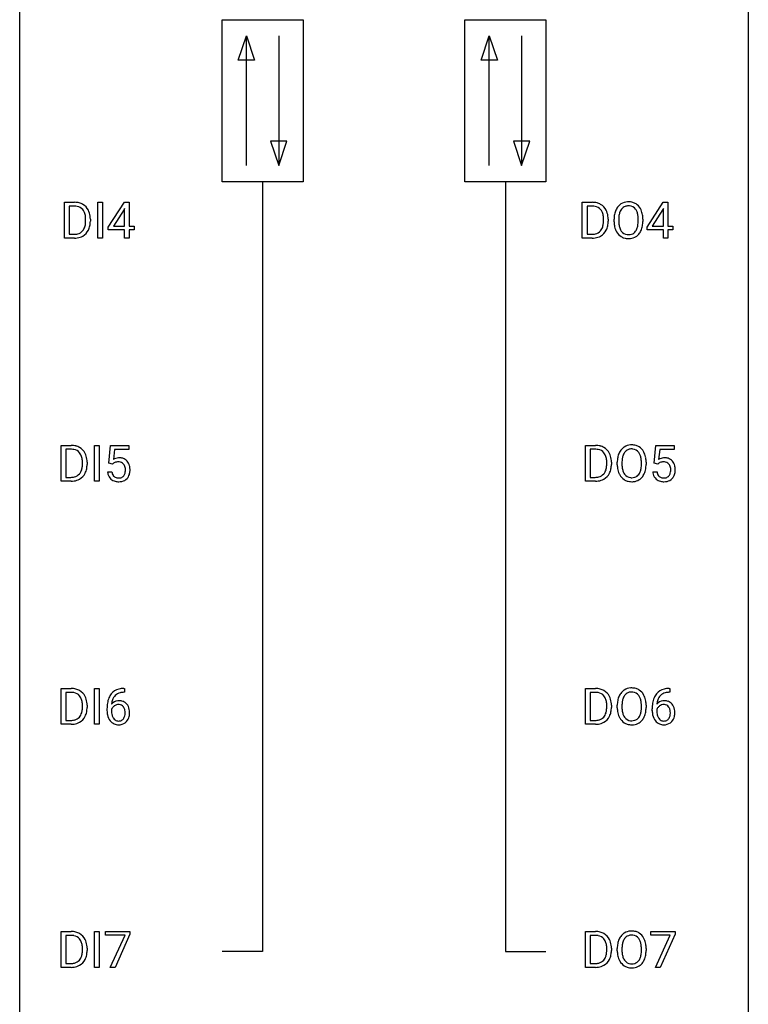
# Model space of a CAD drawing. Extents: x 3 to 27, y -3 to 116.
# Drawn here: x 3 to 27, y 43 to 75 of the extents above; entities that cross this region are included whole.
import ezdxf

# ---------------------------------------------------------------- set-up
doc = ezdxf.new("R2010")
doc.units = 0
doc.layers.add('DEFAULT_255_1_234', color=255, linetype='CONTINUOUS')
doc.layers.add('DEFAULT_255_2_778', color=255, linetype='CONTINUOUS')

msp = doc.modelspace()

# ---------------------------------------------------------------- linework, layer by layer
at = {"layer": 'DEFAULT_255_1_234'}
for p, q in [((4.242, 68.14), (4.242, 69.31)), ((4.242, 69.31), (4.572, 69.31)), ((4.576, 69.183), (4.396, 69.183)), ((4.396, 69.183), (4.396, 68.266)), ((5.332, 68.14), (5.332, 69.31)), ((5.332, 69.31), (5.486, 69.31)), ((5.486, 69.31), (5.486, 68.14)), ((5.675, 68.499), (6.199, 69.31)), ((6.199, 69.31), (6.357, 69.31)), ((6.357, 69.31), (6.357, 68.533)), ((21.166, 68.14), (21.166, 69.31)), ((21.166, 69.31), (21.496, 69.31)), ((21.5, 69.183), (21.32, 69.183)), ((21.32, 69.183), (21.32, 68.266)), ((23.282, 68.499), (23.806, 69.31)), ((23.806, 69.31), (23.964, 69.31)), ((23.964, 69.31), (23.964, 68.533)), ((6.19, 69.074), (5.844, 68.533)), ((6.208, 69.107), (6.19, 69.074)), ((6.208, 68.533), (6.208, 69.107)), ((23.797, 69.074), (23.451, 68.533)), ((23.814, 69.107), (23.797, 69.074)), ((23.814, 68.533), (23.814, 69.107)), ((4.935, 68.693), (4.935, 68.761)), ((5.088, 68.764), (5.088, 68.69)), ((5.675, 68.412), (5.675, 68.499)), ((5.844, 68.533), (6.208, 68.533)), ((6.357, 68.533), (6.519, 68.533)), ((6.519, 68.533), (6.519, 68.412)), ((21.859, 68.693), (21.859, 68.761)), ((22.011, 68.764), (22.011, 68.69)), ((22.203, 68.677), (22.203, 68.761)), ((22.357, 68.773), (22.357, 68.687)), ((22.99, 68.676), (22.99, 68.763)), ((23.144, 68.761), (23.144, 68.687)), ((23.282, 68.412), (23.282, 68.499)), ((23.451, 68.533), (23.814, 68.533)), ((23.964, 68.533), (24.126, 68.533)), ((24.126, 68.533), (24.126, 68.412)), ((4.396, 68.266), (4.559, 68.266)), ((6.208, 68.412), (5.675, 68.412)), ((6.208, 68.14), (6.208, 68.412)), ((6.519, 68.412), (6.357, 68.412)), ((6.357, 68.412), (6.357, 68.14)), ((21.32, 68.266), (21.482, 68.266)), ((23.814, 68.412), (23.282, 68.412)), ((23.814, 68.14), (23.814, 68.412)), ((24.126, 68.412), (23.964, 68.412)), ((23.964, 68.412), (23.964, 68.14)), ((4.566, 68.14), (4.242, 68.14)), ((5.486, 68.14), (5.332, 68.14)), ((6.357, 68.14), (6.208, 68.14)), ((21.489, 68.14), (21.166, 68.14)), ((23.964, 68.14), (23.814, 68.14)), ((4.136, 60.203), (4.136, 61.372)), ((4.136, 61.372), (4.466, 61.372)), ((4.47, 61.245), (4.29, 61.245)), ((4.29, 61.245), (4.29, 60.329)), ((5.226, 60.203), (5.226, 61.372)), ((5.226, 61.372), (5.38, 61.372)), ((5.38, 61.372), (5.38, 60.203)), ((5.692, 60.789), (5.751, 61.372)), ((5.751, 61.372), (6.351, 61.372)), ((5.878, 61.235), (5.842, 60.916)), ((6.351, 61.235), (5.878, 61.235)), ((6.351, 61.372), (6.351, 61.235)), ((21.271, 60.203), (21.271, 61.372)), ((21.271, 61.372), (21.601, 61.372)), ((21.605, 61.245), (21.426, 61.245)), ((21.426, 61.245), (21.426, 60.329)), ((23.511, 60.789), (23.57, 61.372)), ((23.57, 61.372), (24.169, 61.372)), ((23.696, 61.235), (23.661, 60.916)), ((24.169, 61.235), (23.696, 61.235)), ((24.169, 61.372), (24.169, 61.235)), ((4.829, 60.755), (4.829, 60.824)), ((4.982, 60.827), (4.982, 60.752)), ((5.811, 60.759), (5.692, 60.789)), ((5.85, 60.791), (5.811, 60.759)), ((21.964, 60.755), (21.964, 60.824)), ((22.117, 60.827), (22.117, 60.752)), ((22.309, 60.739), (22.309, 60.824)), ((22.462, 60.836), (22.462, 60.75)), ((23.096, 60.739), (23.096, 60.825)), ((23.25, 60.824), (23.25, 60.75)), ((23.629, 60.759), (23.511, 60.789)), ((23.669, 60.791), (23.629, 60.759)), ((5.65, 60.511), (5.791, 60.511)), ((23.469, 60.511), (23.609, 60.511)), ((4.46, 60.203), (4.136, 60.203)), ((4.29, 60.329), (4.453, 60.329)), ((5.38, 60.203), (5.226, 60.203)), ((21.595, 60.203), (21.271, 60.203)), ((21.426, 60.329), (21.588, 60.329)), ((4.136, 52.265), (4.136, 53.435)), ((4.136, 53.435), (4.466, 53.435)), ((5.226, 52.265), (5.226, 53.435)), ((5.226, 53.435), (5.38, 53.435)), ((5.38, 53.435), (5.38, 52.265)), ((6.18, 53.436), (6.207, 53.436)), ((6.207, 53.436), (6.207, 53.31)), ((21.271, 52.265), (21.271, 53.435)), ((21.271, 53.435), (21.601, 53.435)), ((23.999, 53.436), (24.025, 53.436)), ((24.025, 53.436), (24.025, 53.31)), ((4.47, 53.308), (4.29, 53.308)), ((4.29, 53.308), (4.29, 52.391)), ((6.207, 53.31), (6.18, 53.31)), ((21.605, 53.308), (21.426, 53.308)), ((21.426, 53.308), (21.426, 52.391)), ((24.025, 53.31), (23.998, 53.31)), ((4.829, 52.818), (4.829, 52.886)), ((4.982, 52.889), (4.982, 52.815)), ((5.633, 52.71), (5.633, 52.767)), ((5.782, 52.748), (5.782, 52.693)), ((21.964, 52.818), (21.964, 52.886)), ((22.117, 52.889), (22.117, 52.815)), ((22.309, 52.802), (22.309, 52.886)), ((22.462, 52.898), (22.462, 52.812)), ((23.096, 52.801), (23.096, 52.888)), ((23.25, 52.886), (23.25, 52.812)), ((23.451, 52.71), (23.451, 52.767)), ((23.601, 52.748), (23.601, 52.693)), ((4.46, 52.265), (4.136, 52.265)), ((4.29, 52.391), (4.453, 52.391)), ((5.38, 52.265), (5.226, 52.265)), ((21.595, 52.265), (21.271, 52.265)), ((21.426, 52.391), (21.588, 52.391)), ((4.136, 44.328), (4.136, 45.497)), ((4.136, 45.497), (4.466, 45.497)), ((4.47, 45.37), (4.29, 45.37)), ((4.29, 45.37), (4.29, 44.454)), ((5.226, 44.328), (5.226, 45.497)), ((5.226, 45.497), (5.38, 45.497)), ((5.38, 45.497), (5.38, 44.328)), ((5.588, 45.375), (5.588, 45.497)), ((5.588, 45.497), (6.379, 45.497)), ((6.221, 45.375), (5.588, 45.375)), ((5.739, 44.328), (6.221, 45.375)), ((6.379, 45.414), (5.894, 44.328)), ((6.379, 45.497), (6.379, 45.414)), ((21.271, 44.328), (21.271, 45.497)), ((21.271, 45.497), (21.601, 45.497)), ((21.605, 45.37), (21.426, 45.37)), ((21.426, 45.37), (21.426, 44.454)), ((23.407, 45.375), (23.407, 45.497)), ((23.407, 45.497), (24.197, 45.497)), ((24.04, 45.375), (23.407, 45.375)), ((23.557, 44.328), (24.04, 45.375)), ((24.197, 45.414), (23.713, 44.328)), ((24.197, 45.497), (24.197, 45.414)), ((4.829, 44.88), (4.829, 44.949)), ((4.982, 44.952), (4.982, 44.877)), ((21.964, 44.88), (21.964, 44.949)), ((22.117, 44.952), (22.117, 44.877)), ((22.309, 44.864), (22.309, 44.949)), ((22.462, 44.961), (22.462, 44.875)), ((23.096, 44.864), (23.096, 44.95)), ((23.25, 44.949), (23.25, 44.875)), ((4.29, 44.454), (4.453, 44.454)), ((21.426, 44.454), (21.588, 44.454)), ((4.46, 44.328), (4.136, 44.328)), ((5.38, 44.328), (5.226, 44.328)), ((5.894, 44.328), (5.739, 44.328)), ((21.595, 44.328), (21.271, 44.328)), ((23.713, 44.328), (23.557, 44.328))]:
    msp.add_line(p, q, dxfattribs=at)
for centre, radius, start, end in [((4.576, 68.723), 0.587, 75.4101, 90.3804), ((4.574, 68.726), 0.457, 79.2152, 89.7446), ((4.607, 68.871), 0.308, 40.384, 80.1431), ((4.599, 68.819), 0.488, 60.1456, 75.1888), ((4.615, 68.847), 0.456, 26.5254, 60.1451), ((21.5, 68.723), 0.587, 75.4101, 90.3804), ((21.498, 68.726), 0.457, 79.2152, 89.7446), ((21.53, 68.871), 0.308, 40.384, 80.1431), ((21.522, 68.819), 0.488, 60.1456, 75.1888), ((21.538, 68.847), 0.456, 26.5254, 60.1451), ((22.711, 68.86), 0.491, 139.6258, 156.038), ((22.652, 68.907), 0.416, 122.6416, 139.3431), ((22.662, 68.889), 0.437, 93.0224, 122.4558), ((22.66, 68.924), 0.269, 110.8228, 143.9179), ((22.669, 68.886), 0.308, 89.3038, 109.9046), ((22.673, 68.792), 0.534, 89.9753, 93.6342), ((22.677, 68.832), 0.494, 73.7464, 90.4233), ((22.674, 68.82), 0.374, 84.3852, 90.0758), ((22.69, 68.924), 0.269, 36.1437, 85.6627), ((22.694, 68.9), 0.424, 57.6628, 73.4518), ((22.694, 68.902), 0.422, 29.144, 57.4147), ((4.581, 68.851), 0.341, 26.5777, 40.1532), ((4.489, 68.808), 0.443, 9.6572, 26.1933), ((4.252, 68.765), 0.683, 359.6455, 9.8608), ((4.503, 68.787), 0.583, 7.403, 26.8321), ((4.344, 68.762), 0.744, 0.1605, 7.7176), ((21.505, 68.851), 0.341, 26.5777, 40.1532), ((21.412, 68.808), 0.443, 9.6572, 26.1933), ((21.176, 68.765), 0.683, 359.6455, 9.8608), ((21.426, 68.787), 0.583, 7.403, 26.8321), ((21.267, 68.762), 0.744, 0.1605, 7.7176), ((23.029, 68.765), 0.826, 169.5254, 180.2765), ((22.839, 68.8), 0.633, 155.8315, 169.509), ((23.185, 68.765), 0.828, 174.0509, 179.4177), ((22.944, 68.793), 0.586, 163.0419, 174.314), ((22.753, 68.853), 0.386, 143.5289, 163.2981), ((22.621, 68.871), 0.355, 20.3231, 36.4993), ((22.459, 68.811), 0.529, 7.8928, 20.2962), ((22.159, 68.767), 0.832, 359.7056, 8.036), ((22.6, 68.844), 0.532, 24.0983, 29.7324), ((22.497, 68.801), 0.644, 8.6655, 23.8241), ((22.273, 68.765), 0.871, 359.7807, 8.8219), ((4.564, 68.616), 0.361, 318.7416, 343.6874), ((4.384, 68.672), 0.55, 343.3325, 355.8549), ((4.174, 68.692), 0.761, 355.4989, 0.0792), ((4.526, 68.653), 0.559, 333.0707, 348.7182), ((4.36, 68.686), 0.728, 348.7289, 0.3012), ((21.488, 68.616), 0.361, 318.7416, 343.6874), ((21.307, 68.672), 0.55, 343.3325, 355.8549), ((21.098, 68.692), 0.761, 355.4989, 0.0792), ((21.449, 68.653), 0.559, 333.0707, 348.7182), ((21.283, 68.686), 0.728, 348.7289, 0.3012), ((23.032, 68.682), 0.829, 180.3724, 188.9252), ((22.832, 68.649), 0.626, 188.7215, 204.8241), ((23.134, 68.683), 0.778, 179.693, 188.7907), ((22.868, 68.641), 0.508, 188.6331, 202.563), ((22.406, 68.649), 0.582, 342.4092, 353.6451), ((22.123, 68.684), 0.868, 353.403, 359.4848), ((22.509, 68.644), 0.632, 336.0278, 350.5787), ((22.28, 68.683), 0.864, 350.4877, 0.2625), ((4.563, 68.727), 0.46, 269.497, 284.0205), ((4.586, 68.669), 0.527, 278.1072, 299.034), ((4.598, 68.59), 0.319, 283.77, 318.1555), ((4.622, 68.601), 0.449, 299.2532, 333.4571), ((21.486, 68.727), 0.46, 269.497, 284.0205), ((21.51, 68.669), 0.527, 278.1072, 299.034), ((21.522, 68.59), 0.319, 283.77, 318.1555), ((21.546, 68.601), 0.449, 299.2532, 333.4571), ((22.753, 68.615), 0.54, 205.1184, 209.647), ((22.666, 68.56), 0.437, 209.0633, 237.3493), ((22.742, 68.59), 0.373, 202.8081, 216.1194), ((22.657, 68.549), 0.423, 237.5352, 252.1858), ((22.661, 68.525), 0.269, 215.0756, 264.638), ((22.674, 68.608), 0.353, 263.8464, 270.0834), ((22.678, 68.582), 0.327, 269.3649, 287.5152), ((22.692, 68.557), 0.432, 275.8196, 302.1885), ((22.696, 68.518), 0.26, 288.063, 323.8113), ((22.609, 68.583), 0.369, 323.6548, 342.659), ((22.704, 68.535), 0.407, 302.4806, 319.6144), ((22.643, 68.583), 0.484, 319.8877, 336.1328), ((4.561, 68.82), 0.679, 270.4444, 278.4511), ((21.484, 68.82), 0.679, 270.4444, 278.4511), ((22.671, 68.603), 0.478, 252.522, 270.4416), ((22.675, 68.671), 0.547, 269.9171, 276.3398), ((4.47, 60.786), 0.587, 75.4101, 90.3804), ((4.468, 60.789), 0.457, 79.2152, 89.7446), ((4.501, 60.934), 0.308, 40.384, 80.1431), ((4.493, 60.881), 0.488, 60.1456, 75.1888), ((4.509, 60.909), 0.456, 26.5254, 60.1451), ((4.475, 60.914), 0.341, 26.5777, 40.1532), ((4.397, 60.85), 0.583, 7.403, 26.8321), ((21.605, 60.786), 0.587, 75.4101, 90.3804), ((21.603, 60.789), 0.457, 79.2152, 89.7446), ((21.636, 60.934), 0.308, 40.384, 80.1431), ((21.628, 60.881), 0.488, 60.1456, 75.1888), ((21.644, 60.909), 0.456, 26.5254, 60.1451), ((21.611, 60.914), 0.341, 26.5777, 40.1532), ((21.532, 60.85), 0.583, 7.403, 26.8321), ((22.945, 60.863), 0.633, 155.8315, 169.509), ((22.817, 60.922), 0.491, 139.6258, 156.038), ((22.758, 60.97), 0.416, 122.6416, 139.3431), ((22.859, 60.915), 0.386, 143.5289, 163.2981), ((22.768, 60.951), 0.437, 93.0224, 122.4558), ((22.766, 60.986), 0.269, 110.8228, 143.9179), ((22.775, 60.948), 0.308, 89.3038, 109.9046), ((22.779, 60.855), 0.534, 89.9753, 93.6342), ((22.783, 60.895), 0.494, 73.7464, 90.4233), ((22.779, 60.882), 0.374, 84.3852, 90.0758), ((22.796, 60.986), 0.269, 36.1437, 85.6627), ((22.8, 60.963), 0.424, 57.6628, 73.4518), ((22.727, 60.933), 0.355, 20.3231, 36.4993), ((22.799, 60.965), 0.422, 29.144, 57.4147), ((22.706, 60.906), 0.532, 24.0983, 29.7324), ((22.602, 60.864), 0.644, 8.6655, 23.8241), ((4.383, 60.871), 0.443, 9.6572, 26.1933), ((4.147, 60.828), 0.683, 359.6455, 9.8608), ((4.238, 60.825), 0.744, 0.1605, 7.7176), ((6.028, 60.598), 0.368, 93.7182, 120.2539), ((5.957, 60.651), 0.176, 114.1951, 127.3641), ((5.98, 60.596), 0.235, 98.9831, 113.8909), ((6.001, 60.474), 0.36, 89.6805, 99.1614), ((6.003, 60.541), 0.293, 84.6958, 90.0676), ((6.037, 60.517), 0.449, 89.966, 94.2496), ((6.015, 60.622), 0.211, 41.785, 85.9893), ((6.041, 60.576), 0.39, 73.8043, 90.5586), ((6.065, 60.662), 0.302, 41.3071, 73.543), ((6.023, 60.626), 0.356, 13.5076, 41.2174), ((21.518, 60.871), 0.443, 9.6572, 26.1933), ((21.282, 60.828), 0.683, 359.6455, 9.8608), ((21.373, 60.825), 0.744, 0.1605, 7.7176), ((23.135, 60.828), 0.826, 169.5254, 180.2765), ((23.29, 60.827), 0.828, 174.0509, 179.4177), ((23.05, 60.855), 0.586, 163.0419, 174.314), ((22.564, 60.873), 0.529, 7.8928, 20.2962), ((22.264, 60.83), 0.832, 359.7056, 8.036), ((22.379, 60.827), 0.871, 359.7807, 8.8219), ((23.846, 60.598), 0.368, 93.7182, 120.2539), ((23.776, 60.651), 0.176, 114.1951, 127.3641), ((23.799, 60.596), 0.235, 98.9831, 113.8909), ((23.819, 60.474), 0.36, 89.6805, 99.1614), ((23.822, 60.541), 0.293, 84.6958, 90.0676), ((23.856, 60.517), 0.449, 89.966, 94.2496), ((23.834, 60.622), 0.211, 41.785, 85.9893), ((23.86, 60.576), 0.39, 73.8043, 90.5586), ((23.883, 60.662), 0.302, 41.3071, 73.543), ((23.842, 60.626), 0.356, 13.5076, 41.2174), ((4.459, 60.678), 0.361, 318.7416, 343.6874), ((4.516, 60.663), 0.449, 299.2532, 333.4571), ((4.278, 60.734), 0.55, 343.3325, 355.8549), ((4.068, 60.754), 0.761, 355.4989, 0.0792), ((4.42, 60.716), 0.559, 333.0707, 348.7182), ((4.254, 60.748), 0.728, 348.7289, 0.3012), ((6.098, 60.549), 0.449, 184.9247, 194.4976), ((6.117, 60.553), 0.329, 187.3601, 198.6733), ((6.012, 60.516), 0.218, 198.4452, 217.7945), ((5.992, 60.602), 0.241, 12.649, 41.6081), ((5.994, 60.529), 0.237, 320.6713, 344.5442), ((5.878, 60.563), 0.358, 344.2412, 356.7357), ((5.887, 60.577), 0.35, 359.5577, 12.9535), ((5.753, 60.574), 0.483, 356.3549, 0.05), ((6.02, 60.532), 0.36, 323.673, 348.1673), ((5.859, 60.583), 0.526, 1.1331, 13.8829), ((5.845, 60.572), 0.54, 347.8572, 0.4293), ((5.718, 60.576), 0.667, 359.9919, 1.5443), ((21.594, 60.678), 0.361, 318.7416, 343.6874), ((21.651, 60.663), 0.449, 299.2532, 333.4571), ((21.413, 60.734), 0.55, 343.3325, 355.8549), ((21.203, 60.754), 0.761, 355.4989, 0.0792), ((21.555, 60.716), 0.559, 333.0707, 348.7182), ((21.389, 60.748), 0.728, 348.7289, 0.3012), ((23.138, 60.745), 0.829, 180.3724, 188.9252), ((22.938, 60.711), 0.626, 188.7215, 204.8241), ((22.858, 60.677), 0.54, 205.1184, 209.647), ((23.24, 60.746), 0.778, 179.693, 188.7907), ((22.974, 60.703), 0.508, 188.6331, 202.563), ((22.848, 60.653), 0.373, 202.8081, 216.1194), ((22.715, 60.645), 0.369, 323.6548, 342.659), ((22.512, 60.711), 0.582, 342.4092, 353.6451), ((22.229, 60.746), 0.868, 353.403, 359.4848), ((22.749, 60.646), 0.484, 319.8877, 336.1328), ((22.615, 60.706), 0.632, 336.0278, 350.5787), ((22.385, 60.746), 0.864, 350.4877, 0.2625), ((23.916, 60.549), 0.449, 184.9247, 194.4976), ((23.936, 60.553), 0.329, 187.3601, 198.6733), ((23.831, 60.516), 0.218, 198.4452, 217.7945), ((23.811, 60.602), 0.241, 12.649, 41.6081), ((23.812, 60.529), 0.237, 320.6713, 344.5442), ((23.697, 60.563), 0.358, 344.2412, 356.7357), ((23.706, 60.577), 0.35, 359.5577, 12.9535), ((23.572, 60.574), 0.483, 356.3549, 0.05), ((23.839, 60.532), 0.36, 323.673, 348.1673), ((23.677, 60.583), 0.526, 1.1331, 13.8829), ((23.664, 60.572), 0.54, 347.8572, 0.4293), ((23.536, 60.576), 0.667, 359.9919, 1.5443), ((4.457, 60.789), 0.46, 269.497, 284.0205), ((4.455, 60.882), 0.679, 270.4444, 278.4511), ((4.48, 60.732), 0.527, 278.1072, 299.034), ((4.492, 60.653), 0.319, 283.77, 318.1555), ((5.974, 60.513), 0.32, 193.7537, 228.5271), ((5.981, 60.524), 0.334, 228.9024, 256.3314), ((5.982, 60.495), 0.182, 218.2887, 228.5612), ((5.992, 60.508), 0.198, 228.9655, 258.1235), ((6.011, 60.644), 0.458, 256.2427, 270.4486), ((6.013, 60.597), 0.288, 257.7258, 270.4014), ((6.017, 60.552), 0.244, 269.4204, 286.4209), ((6.018, 60.666), 0.479, 269.577, 282.4215), ((6.032, 60.498), 0.188, 286.7251, 320.6004), ((6.056, 60.51), 0.319, 281.8396, 316.5458), ((6.05, 60.514), 0.326, 316.8171, 323.1493), ((21.592, 60.789), 0.46, 269.497, 284.0205), ((21.59, 60.882), 0.679, 270.4444, 278.4511), ((21.615, 60.732), 0.527, 278.1072, 299.034), ((21.627, 60.653), 0.319, 283.77, 318.1555), ((22.771, 60.623), 0.437, 209.0633, 237.3493), ((22.762, 60.611), 0.423, 237.5352, 252.1858), ((22.767, 60.588), 0.269, 215.0756, 264.638), ((22.777, 60.665), 0.478, 252.522, 270.4416), ((22.78, 60.671), 0.353, 263.8464, 270.0834), ((22.784, 60.645), 0.327, 269.3649, 287.5152), ((22.781, 60.734), 0.547, 269.9171, 276.3398), ((22.798, 60.62), 0.432, 275.8196, 302.1885), ((22.802, 60.58), 0.26, 288.063, 323.8113), ((22.809, 60.597), 0.407, 302.4806, 319.6144), ((23.793, 60.513), 0.32, 193.7537, 228.5271), ((23.8, 60.524), 0.334, 228.9024, 256.3314), ((23.801, 60.495), 0.182, 218.2887, 228.5612), ((23.811, 60.508), 0.198, 228.9655, 258.1235), ((23.83, 60.644), 0.458, 256.2427, 270.4486), ((23.831, 60.597), 0.288, 257.7258, 270.4014), ((23.836, 60.552), 0.244, 269.4204, 286.4209), ((23.837, 60.666), 0.479, 269.577, 282.4215), ((23.851, 60.498), 0.188, 286.7251, 320.6004), ((23.875, 60.51), 0.319, 281.8396, 316.5458), ((23.868, 60.514), 0.326, 316.8171, 323.1493), ((4.47, 52.848), 0.587, 75.4101, 90.3804), ((4.493, 52.944), 0.488, 60.1456, 75.1888), ((6.12, 52.976), 0.451, 102.8716, 140.8565), ((6.185, 52.732), 0.703, 90.3778, 103.5869), ((21.605, 52.848), 0.587, 75.4101, 90.3804), ((21.628, 52.944), 0.488, 60.1456, 75.1888), ((22.758, 53.032), 0.416, 122.6416, 139.3431), ((22.768, 53.014), 0.437, 93.0224, 122.4558), ((22.779, 52.917), 0.534, 89.9753, 93.6342), ((22.783, 52.957), 0.494, 73.7464, 90.4233), ((22.8, 53.025), 0.424, 57.6628, 73.4518), ((22.799, 53.027), 0.422, 29.144, 57.4147), ((23.939, 52.976), 0.451, 102.8716, 140.8565), ((24.004, 52.732), 0.703, 90.3778, 103.5869), ((4.468, 52.851), 0.457, 79.2152, 89.7446), ((4.501, 52.996), 0.308, 40.384, 80.1431), ((4.509, 52.972), 0.456, 26.5254, 60.1451), ((4.475, 52.976), 0.341, 26.5777, 40.1532), ((4.383, 52.933), 0.443, 9.6572, 26.1933), ((4.397, 52.912), 0.583, 7.403, 26.8321), ((6.406, 52.842), 0.768, 157.9803, 171.6247), ((6.184, 52.931), 0.53, 141.4298, 157.8541), ((6.328, 52.885), 0.545, 161.285, 174.2077), ((6.162, 52.943), 0.369, 134.5303, 161.6211), ((6.146, 52.954), 0.35, 104.2855, 133.8629), ((6.185, 52.81), 0.5, 90.6001, 104.5147), ((21.603, 52.851), 0.457, 79.2152, 89.7446), ((21.636, 52.996), 0.308, 40.384, 80.1431), ((21.644, 52.972), 0.456, 26.5254, 60.1451), ((21.611, 52.976), 0.341, 26.5777, 40.1532), ((21.518, 52.933), 0.443, 9.6572, 26.1933), ((21.532, 52.912), 0.583, 7.403, 26.8321), ((22.945, 52.925), 0.633, 155.8315, 169.509), ((22.817, 52.985), 0.491, 139.6258, 156.038), ((23.05, 52.918), 0.586, 163.0419, 174.314), ((22.859, 52.978), 0.386, 143.5289, 163.2981), ((22.766, 53.049), 0.269, 110.8228, 143.9179), ((22.775, 53.011), 0.308, 89.3038, 109.9046), ((22.779, 52.945), 0.374, 84.3852, 90.0758), ((22.796, 53.049), 0.269, 36.1437, 85.6627), ((22.727, 52.996), 0.355, 20.3231, 36.4993), ((22.564, 52.936), 0.529, 7.8928, 20.2962), ((22.706, 52.969), 0.532, 24.0983, 29.7324), ((22.602, 52.926), 0.644, 8.6655, 23.8241), ((24.224, 52.842), 0.768, 157.9803, 171.6247), ((24.003, 52.931), 0.53, 141.4298, 157.8541), ((24.146, 52.885), 0.545, 161.285, 174.2077), ((23.981, 52.943), 0.369, 134.5303, 161.6211), ((23.964, 52.954), 0.35, 104.2855, 133.8629), ((24.003, 52.81), 0.5, 90.6001, 104.5147), ((4.278, 52.797), 0.55, 343.3325, 355.8549), ((4.147, 52.89), 0.683, 359.6455, 9.8608), ((4.068, 52.817), 0.761, 355.4989, 0.0792), ((4.254, 52.811), 0.728, 348.7289, 0.3012), ((4.238, 52.887), 0.744, 0.1605, 7.7176), ((6.845, 52.774), 1.213, 171.4525, 180.3159), ((5.998, 52.671), 0.23, 145.2975, 160.266), ((6.013, 52.727), 0.303, 95.8331, 138.9955), ((6.468, 52.866), 0.687, 173.7811, 174.9255), ((6.016, 52.656), 0.252, 124.9745, 144.8959), ((6.011, 52.672), 0.237, 89.8751, 126.2072), ((6.036, 52.6), 0.433, 89.8754, 97.0544), ((6.012, 52.674), 0.235, 85.0141, 90.0513), ((6.019, 52.724), 0.184, 36.8251, 85.7416), ((6.04, 52.683), 0.349, 71.6408, 90.624), ((6.055, 52.739), 0.292, 39.6368, 71.019), ((5.977, 52.686), 0.241, 32.3035, 38.0827), ((5.946, 52.669), 0.276, 11.0482, 31.8146), ((5.992, 52.683), 0.376, 10.6587, 39.9044), ((5.837, 52.65), 0.535, 359.6826, 11.1326), ((21.413, 52.797), 0.55, 343.3325, 355.8549), ((21.282, 52.89), 0.683, 359.6455, 9.8608), ((21.203, 52.817), 0.761, 355.4989, 0.0792), ((21.389, 52.811), 0.728, 348.7289, 0.3012), ((21.373, 52.887), 0.744, 0.1605, 7.7176), ((23.135, 52.89), 0.826, 169.5254, 180.2765), ((23.138, 52.807), 0.829, 180.3724, 188.9252), ((23.29, 52.89), 0.828, 174.0509, 179.4177), ((23.24, 52.808), 0.778, 179.693, 188.7907), ((22.264, 52.892), 0.832, 359.7056, 8.036), ((22.229, 52.809), 0.868, 353.403, 359.4848), ((22.385, 52.808), 0.864, 350.4877, 0.2625), ((22.379, 52.89), 0.871, 359.7807, 8.8219), ((24.664, 52.774), 1.213, 171.4525, 180.3159), ((23.817, 52.671), 0.23, 145.2975, 160.266), ((23.832, 52.727), 0.303, 95.8331, 138.9955), ((24.287, 52.866), 0.687, 173.7811, 174.9255), ((23.834, 52.656), 0.252, 124.9745, 144.8959), ((23.83, 52.672), 0.237, 89.8751, 126.2072), ((23.854, 52.6), 0.433, 89.8754, 97.0544), ((23.83, 52.674), 0.235, 85.0141, 90.0513), ((23.837, 52.724), 0.184, 36.8251, 85.7416), ((23.859, 52.683), 0.349, 71.6408, 90.624), ((23.874, 52.739), 0.292, 39.6368, 71.019), ((23.795, 52.686), 0.241, 32.3035, 38.0827), ((23.764, 52.669), 0.276, 11.0482, 31.8146), ((23.81, 52.683), 0.376, 10.6587, 39.9044), ((23.656, 52.65), 0.535, 359.6826, 11.1326), ((4.492, 52.715), 0.319, 283.77, 318.1555), ((4.459, 52.741), 0.361, 318.7416, 343.6874), ((4.516, 52.726), 0.449, 299.2532, 333.4571), ((4.42, 52.778), 0.559, 333.0707, 348.7182), ((6.287, 52.706), 0.655, 179.6345, 191.7836), ((6.093, 52.663), 0.456, 191.4116, 218.6078), ((6.305, 52.69), 0.523, 179.6514, 190.2856), ((6.136, 52.658), 0.351, 190.0945, 207.5098), ((6.079, 52.631), 0.288, 207.9583, 216.3251), ((6.045, 52.604), 0.245, 215.7661, 232.5457), ((6.007, 52.555), 0.183, 232.8005, 270.6606), ((6.021, 52.556), 0.183, 289.1833, 322.9684), ((5.96, 52.605), 0.261, 322.6008, 346.5182), ((5.844, 52.634), 0.38, 346.2582, 358.7742), ((5.818, 52.642), 0.407, 359.6214, 11.2839), ((5.742, 52.64), 0.482, 358.3755, 0.0098), ((6, 52.603), 0.367, 318.141, 347.6119), ((5.833, 52.643), 0.539, 347.2487, 0.4369), ((21.627, 52.715), 0.319, 283.77, 318.1555), ((21.594, 52.741), 0.361, 318.7416, 343.6874), ((21.651, 52.726), 0.449, 299.2532, 333.4571), ((21.555, 52.778), 0.559, 333.0707, 348.7182), ((22.938, 52.774), 0.626, 188.7215, 204.8241), ((22.858, 52.74), 0.54, 205.1184, 209.647), ((22.771, 52.685), 0.437, 209.0633, 237.3493), ((22.974, 52.766), 0.508, 188.6331, 202.563), ((22.848, 52.715), 0.373, 202.8081, 216.1194), ((22.767, 52.65), 0.269, 215.0756, 264.638), ((22.802, 52.643), 0.26, 288.063, 323.8113), ((22.715, 52.708), 0.369, 323.6548, 342.659), ((22.512, 52.774), 0.582, 342.4092, 353.6451), ((22.749, 52.708), 0.484, 319.8877, 336.1328), ((22.615, 52.769), 0.632, 336.0278, 350.5787), ((24.106, 52.706), 0.655, 179.6345, 191.7836), ((23.912, 52.663), 0.456, 191.4116, 218.6078), ((24.124, 52.69), 0.523, 179.6514, 190.2856), ((23.955, 52.658), 0.351, 190.0945, 207.5098), ((23.898, 52.631), 0.288, 207.9583, 216.3251), ((23.864, 52.604), 0.245, 215.7661, 232.5457), ((23.826, 52.555), 0.183, 232.8005, 270.6606), ((23.84, 52.556), 0.183, 289.1833, 322.9684), ((23.778, 52.605), 0.261, 322.6008, 346.5182), ((23.663, 52.634), 0.38, 346.2582, 358.7742), ((23.636, 52.642), 0.407, 359.6214, 11.2839), ((23.561, 52.64), 0.482, 358.3755, 0.0098), ((23.818, 52.603), 0.367, 318.141, 347.6119), ((23.652, 52.643), 0.539, 347.2487, 0.4369), ((4.457, 52.852), 0.46, 269.497, 284.0205), ((4.455, 52.945), 0.679, 270.4444, 278.4511), ((4.48, 52.794), 0.527, 278.1072, 299.034), ((6.005, 52.589), 0.341, 218.1665, 245.8781), ((6.005, 52.603), 0.354, 246.914, 270.7437), ((6.012, 52.591), 0.219, 269.3554, 288.4744), ((6.01, 52.706), 0.457, 269.8874, 276.7918), ((6.032, 52.576), 0.325, 275.6342, 317.8248), ((21.592, 52.852), 0.46, 269.497, 284.0205), ((21.59, 52.945), 0.679, 270.4444, 278.4511), ((21.615, 52.794), 0.527, 278.1072, 299.034), ((22.762, 52.674), 0.423, 237.5352, 252.1858), ((22.777, 52.728), 0.478, 252.522, 270.4416), ((22.78, 52.733), 0.353, 263.8464, 270.0834), ((22.784, 52.707), 0.327, 269.3649, 287.5152), ((22.781, 52.796), 0.547, 269.9171, 276.3398), ((22.798, 52.682), 0.432, 275.8196, 302.1885), ((22.809, 52.66), 0.407, 302.4806, 319.6144), ((23.824, 52.589), 0.341, 218.1665, 245.8781), ((23.823, 52.603), 0.354, 246.914, 270.7437), ((23.83, 52.591), 0.219, 269.3554, 288.4744), ((23.829, 52.706), 0.457, 269.8874, 276.7918), ((23.851, 52.576), 0.325, 275.6342, 317.8248), ((4.47, 44.911), 0.587, 75.4101, 90.3804), ((4.468, 44.914), 0.457, 79.2152, 89.7446), ((4.501, 45.059), 0.308, 40.384, 80.1431), ((4.493, 45.006), 0.488, 60.1456, 75.1888), ((4.509, 45.034), 0.456, 26.5254, 60.1451), ((21.605, 44.911), 0.587, 75.4101, 90.3804), ((21.603, 44.914), 0.457, 79.2152, 89.7446), ((21.636, 45.059), 0.308, 40.384, 80.1431), ((21.628, 45.006), 0.488, 60.1456, 75.1888), ((21.644, 45.034), 0.456, 26.5254, 60.1451), ((22.817, 45.047), 0.491, 139.6258, 156.038), ((22.758, 45.095), 0.416, 122.6416, 139.3431), ((22.768, 45.076), 0.437, 93.0224, 122.4558), ((22.766, 45.111), 0.269, 110.8228, 143.9179), ((22.775, 45.073), 0.308, 89.3038, 109.9046), ((22.779, 44.98), 0.534, 89.9753, 93.6342), ((22.783, 45.02), 0.494, 73.7464, 90.4233), ((22.779, 45.007), 0.374, 84.3852, 90.0758), ((22.796, 45.111), 0.269, 36.1437, 85.6627), ((22.8, 45.088), 0.424, 57.6628, 73.4518), ((22.799, 45.09), 0.422, 29.144, 57.4147), ((4.475, 45.039), 0.341, 26.5777, 40.1532), ((4.383, 44.996), 0.443, 9.6572, 26.1933), ((4.147, 44.953), 0.683, 359.6455, 9.8608), ((4.397, 44.975), 0.583, 7.403, 26.8321), ((4.238, 44.95), 0.744, 0.1605, 7.7176), ((21.611, 45.039), 0.341, 26.5777, 40.1532), ((21.518, 44.996), 0.443, 9.6572, 26.1933), ((21.282, 44.953), 0.683, 359.6455, 9.8608), ((21.532, 44.975), 0.583, 7.403, 26.8321), ((21.373, 44.95), 0.744, 0.1605, 7.7176), ((23.135, 44.953), 0.826, 169.5254, 180.2765), ((22.945, 44.988), 0.633, 155.8315, 169.509), ((23.29, 44.952), 0.828, 174.0509, 179.4177), ((23.05, 44.98), 0.586, 163.0419, 174.314), ((22.859, 45.04), 0.386, 143.5289, 163.2981), ((22.727, 45.058), 0.355, 20.3231, 36.4993), ((22.564, 44.998), 0.529, 7.8928, 20.2962), ((22.264, 44.955), 0.832, 359.7056, 8.036), ((22.706, 45.031), 0.532, 24.0983, 29.7324), ((22.602, 44.989), 0.644, 8.6655, 23.8241), ((22.379, 44.952), 0.871, 359.7807, 8.8219), ((4.459, 44.803), 0.361, 318.7416, 343.6874), ((4.278, 44.859), 0.55, 343.3325, 355.8549), ((4.068, 44.879), 0.761, 355.4989, 0.0792), ((4.42, 44.841), 0.559, 333.0707, 348.7182), ((4.254, 44.873), 0.728, 348.7289, 0.3012), ((21.594, 44.803), 0.361, 318.7416, 343.6874), ((21.413, 44.859), 0.55, 343.3325, 355.8549), ((21.203, 44.879), 0.761, 355.4989, 0.0792), ((21.555, 44.841), 0.559, 333.0707, 348.7182), ((21.389, 44.873), 0.728, 348.7289, 0.3012), ((23.138, 44.87), 0.829, 180.3724, 188.9252), ((22.938, 44.836), 0.626, 188.7215, 204.8241), ((23.24, 44.871), 0.778, 179.693, 188.7907), ((22.974, 44.828), 0.508, 188.6331, 202.563), ((22.512, 44.836), 0.582, 342.4092, 353.6451), ((22.229, 44.871), 0.868, 353.403, 359.4848), ((22.615, 44.831), 0.632, 336.0278, 350.5787), ((22.385, 44.871), 0.864, 350.4877, 0.2625), ((4.457, 44.914), 0.46, 269.497, 284.0205), ((4.48, 44.857), 0.527, 278.1072, 299.034), ((4.492, 44.778), 0.319, 283.77, 318.1555), ((4.516, 44.788), 0.449, 299.2532, 333.4571), ((21.592, 44.914), 0.46, 269.497, 284.0205), ((21.615, 44.857), 0.527, 278.1072, 299.034), ((21.627, 44.778), 0.319, 283.77, 318.1555), ((21.651, 44.788), 0.449, 299.2532, 333.4571), ((22.858, 44.802), 0.54, 205.1184, 209.647), ((22.771, 44.748), 0.437, 209.0633, 237.3493), ((22.848, 44.778), 0.373, 202.8081, 216.1194), ((22.762, 44.736), 0.423, 237.5352, 252.1858), ((22.767, 44.713), 0.269, 215.0756, 264.638), ((22.78, 44.796), 0.353, 263.8464, 270.0834), ((22.784, 44.77), 0.327, 269.3649, 287.5152), ((22.798, 44.745), 0.432, 275.8196, 302.1885), ((22.802, 44.705), 0.26, 288.063, 323.8113), ((22.715, 44.77), 0.369, 323.6548, 342.659), ((22.809, 44.722), 0.407, 302.4806, 319.6144), ((22.749, 44.771), 0.484, 319.8877, 336.1328), ((4.455, 45.007), 0.679, 270.4444, 278.4511), ((21.59, 45.007), 0.679, 270.4444, 278.4511), ((22.777, 44.79), 0.478, 252.522, 270.4416), ((22.781, 44.859), 0.547, 269.9171, 276.3398)]:
    msp.add_arc(centre, radius, start, end, dxfattribs=at)
at = {"layer": 'DEFAULT_255_2_778'}
for p, q in [((2.779, -1.984), (2.779, 115.491)), ((26.591, 115.491), (26.591, -1.984)), ((9.393, 75.274), (12.039, 75.274)), ((9.393, 69.982), (9.393, 75.274)), ((12.039, 75.274), (12.039, 69.982)), ((17.331, 75.274), (19.977, 75.274)), ((17.331, 69.982), (17.331, 75.274)), ((19.977, 75.274), (19.977, 69.982)), ((9.922, 73.951), (10.187, 74.745)), ((10.187, 70.511), (10.187, 74.745)), ((10.187, 74.745), (10.452, 73.951)), ((11.245, 74.745), (11.245, 70.511)), ((17.86, 73.951), (18.125, 74.745)), ((18.125, 70.511), (18.125, 74.745)), ((18.125, 74.745), (18.389, 73.951)), ((19.183, 74.745), (19.183, 70.511)), ((10.452, 73.951), (9.922, 73.951)), ((18.389, 73.951), (17.86, 73.951)), ((10.981, 71.305), (11.245, 70.511)), ((11.51, 71.305), (10.981, 71.305)), ((11.245, 70.511), (11.51, 71.305)), ((18.918, 71.305), (19.183, 70.511)), ((19.447, 71.305), (18.918, 71.305)), ((19.183, 70.511), (19.447, 71.305)), ((12.039, 69.982), (9.393, 69.982)), ((10.716, 69.982), (10.716, 44.847)), ((19.977, 69.982), (17.331, 69.982)), ((18.654, 69.982), (18.654, 44.847)), ((10.716, 44.847), (9.393, 44.847)), ((18.654, 44.847), (19.977, 44.847))]:
    msp.add_line(p, q, dxfattribs=at)

doc.saveas('drawing.dxf')
